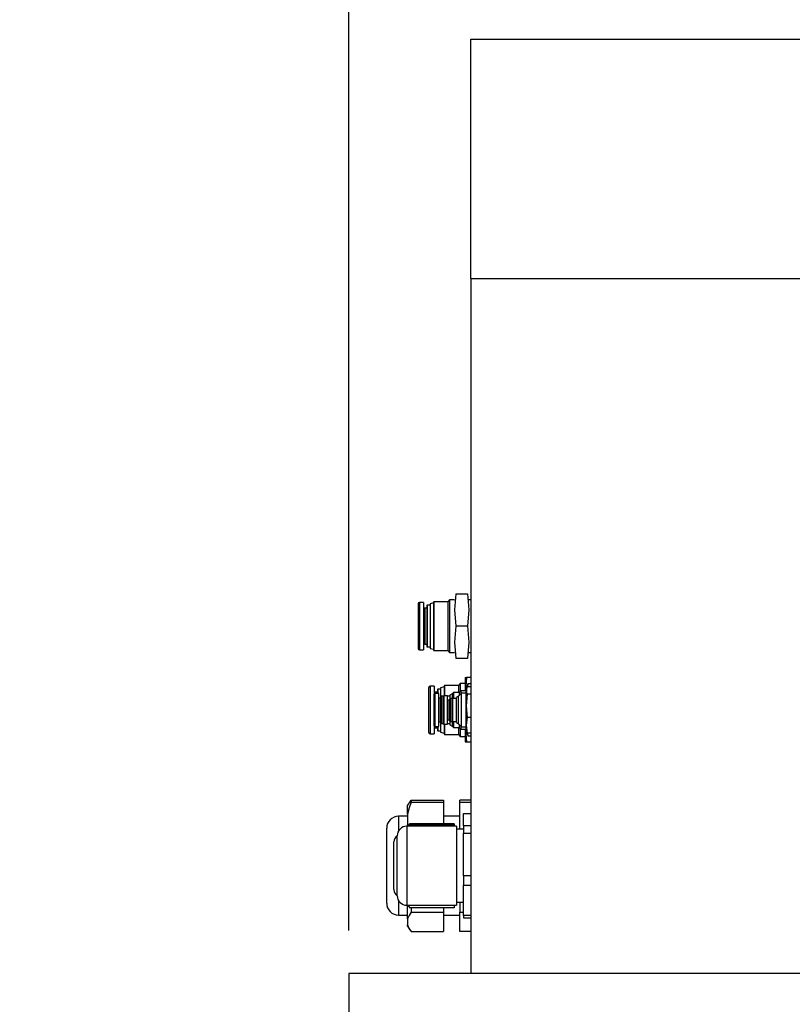
# Model space of a CAD drawing. Extents: x 6187 to 16213, y 2717 to 13717.
# Drawn here: x 7143 to 8039, y 7746 to 8887 of the extents above; entities that cross this region are included whole.
import ezdxf

# ---------------------------------------------------------------- set-up
doc = ezdxf.new("R2010")
doc.units = 0
doc.header["$LTSCALE"] = 50
doc.linetypes.add('SLD-實線', pattern=[0])
doc.layers.get('0').update_dxf_attribs({"linetype": 'CONTINUOUS'})
doc.layers.add('尺寸線', color=1, linetype='SLD-實線')
doc.styles.add('SLDTEXTSTYLE0', font='TXT', dxfattribs={"width": 0.75})
doc.dimstyles.new('SLDDIMSTYLE0', dxfattribs={"dimtxt": 185.208333, "dimasz": 185.208333, "dimexe": 0, "dimexo": 0.0625, "dimgap": 46.302083, "dimtad": 1, "dimlfac": 0.36, "dimrnd": 1e-09, "dimzin": 12, "dimdsep": 46, "dimtxsty": 'SLDTEXTSTYLE0', "dimsah": 1, "dimcen": 0.09, "dimadec": 0, "dimazin": 0, "dimtfac": 1, "dimtdec": 3, "dimtofl": 0, "dimtmove": 0, "dimatfit": 3, "dimfxl": 1, "dimtolj": 1, "dimtzin": 12, "dimarcsym": 0})
doc.dimstyles.new('SLDDIMSTYLE1', dxfattribs={"dimtxt": 185.208333, "dimasz": 185.208333, "dimexe": 0, "dimexo": 0.0625, "dimgap": 46.302083, "dimtad": 1, "dimlfac": 0.36, "dimrnd": 1e-09, "dimzin": 12, "dimdsep": 46, "dimtxsty": 'SLDTEXTSTYLE0', "dimsah": 1, "dimcen": 0.09, "dimadec": 0, "dimazin": 0, "dimtfac": 1, "dimtdec": 3, "dimtmove": 0, "dimatfit": 0, "dimfxl": 1, "dimtolj": 1, "dimtzin": 12, "dimarcsym": 0})

# ---------------------------------------------------------------- blocks, each defined once
blk = doc.blocks.new('_D_13')
at = {"layer": '尺寸線', "transparency": 16777216}
for p, q in [((7666.6, 8914.6), (7666.6, 9610)), ((8638.8, 8914.6), (8638.8, 9610)), ((7666.6, 9560), (8638.8, 9560))]:
    blk.add_line(p, q, dxfattribs=at)
for points in [[(7666.6, 9560), (7851.8, 9531.5), (7851.8, 9588.5)], [(8638.8, 9560), (8453.6, 9588.5), (8453.6, 9531.5)]]:
    blk.add_solid(points, dxfattribs=at)
at = {"layer": '尺寸線', "transparency": 16777216, "insert": (7947.4, 9798.8), "char_height": 185.21, "attachment_point": 1, "style": 'SLDTEXTSTYLE0'}
blk.add_mtext('350', dxfattribs=at)
blk = doc.blocks.new('_D_14')
at = {"layer": '尺寸線', "transparency": 16777216}
for p, q in [((7524.9, 7831.3), (7524.9, 9610)), ((7666.6, 8914.6), (7666.6, 9610)), ((7524.9, 9560), (7169.4, 9560)), ((7666.6, 9560), (7524.9, 9560)), ((7666.6, 9560), (8022.7, 9560))]:
    blk.add_line(p, q, dxfattribs=at)
for points in [[(7524.9, 9560), (7339.7, 9588.5), (7339.7, 9531.5)], [(7666.6, 9560), (7851.8, 9531.5), (7851.8, 9588.5)]]:
    blk.add_solid(points, dxfattribs=at)
at = {"layer": '尺寸線', "transparency": 16777216, "insert": (7169.4, 9798.8), "char_height": 185.21, "attachment_point": 1, "style": 'SLDTEXTSTYLE0'}
blk.add_mtext('51', dxfattribs=at)
blk = doc.blocks.new('_D_15')
at = {"layer": '尺寸線', "transparency": 16777216}
for p, q in [((8120.7, 7629.9), (8120.7, 9200.9)), ((8454.1, 7629.9), (8454.1, 9200.9)), ((8120.7, 9150.9), (7764.6, 9150.9)), ((8120.7, 9150.9), (8454.1, 9150.9)), ((8454.1, 9150.9), (8810.2, 9150.9))]:
    blk.add_line(p, q, dxfattribs=at)
for points in [[(8120.7, 9150.9), (7935.5, 9179.4), (7935.5, 9122.4)], [(8454.1, 9150.9), (8639.3, 9122.4), (8639.3, 9179.4)]]:
    blk.add_solid(points, dxfattribs=at)
at = {"layer": '尺寸線', "transparency": 16777216, "insert": (8082.1, 9389.7), "char_height": 185.21, "attachment_point": 1, "style": 'SLDTEXTSTYLE0'}
blk.add_mtext('120', dxfattribs=at)
blk = doc.blocks.new('_D_16')
at = {"layer": '尺寸線', "transparency": 16777216}
for p, q in [((7524.9, 7831.3), (7524.9, 10083.3)), ((8780.5, 7831.3), (8780.5, 10083.3)), ((8780.5, 10033.3), (7524.9, 10033.3))]:
    blk.add_line(p, q, dxfattribs=at)
for points in [[(7524.9, 10033.3), (7710.1, 10004.8), (7710.1, 10061.8)], [(8780.5, 10033.3), (8595.3, 10061.8), (8595.3, 10004.8)]]:
    blk.add_solid(points, dxfattribs=at)
at = {"layer": '尺寸線', "transparency": 16777216, "insert": (7947.4, 10272.1), "char_height": 185.21, "attachment_point": 1, "style": 'SLDTEXTSTYLE0'}
blk.add_mtext('452', dxfattribs=at)
blk = doc.blocks.new('_D_17')
at = {"layer": '尺寸線', "transparency": 16777216}
for p, q in [((6187.4, 5552.9), (6187.4, 10083.3)), ((7524.9, 7831.3), (7524.9, 10083.3)), ((6187.4, 10033.3), (7524.9, 10033.3))]:
    blk.add_line(p, q, dxfattribs=at)
for points in [[(6187.4, 10033.3), (6372.6, 10004.8), (6372.6, 10061.8)], [(7524.9, 10033.3), (7339.7, 10061.8), (7339.7, 10004.8)]]:
    blk.add_solid(points, dxfattribs=at)
at = {"layer": '尺寸線', "transparency": 16777216, "insert": (6548.3, 10272.1), "char_height": 185.21, "attachment_point": 1, "style": 'SLDTEXTSTYLE0'}
blk.add_mtext('481.5', dxfattribs=at)

msp = doc.modelspace()

# ---------------------------------------------------------------- linework, layer by layer
at = {"color": 7, "linetype": 'SLD-實線'}
for p, q in [((7666.571, 8864.624), (8638.793, 8864.624)), ((7666.571, 8586.846), (7666.571, 8864.624)), ((7666.571, 8586.846), (8638.793, 8586.846)), ((7666.571, 8586.846), (7666.571, 7781.291)), ((7649.145, 8221.568), (7662.553, 8221.568)), ((7605.571, 8210.18), (7605.571, 8157.957)), ((7611.682, 8211.568), (7606.96, 8211.568)), ((7606.96, 8211.568), (7606.96, 8206.989)), ((7606.96, 8206.989), (7606.96, 8156.568)), ((7611.682, 8211.568), (7611.682, 8156.568)), ((7615.849, 8208.235), (7615.571, 8207.957)), ((7615.571, 8207.957), (7615.571, 8204.757)), ((7619.182, 8208.235), (7615.849, 8208.235)), ((7615.849, 8208.235), (7615.849, 8204.997)), ((7623.071, 8210.944), (7619.182, 8209.902)), ((7619.182, 8209.902), (7619.182, 8206.441)), ((7623.627, 8212.402), (7623.071, 8211.846)), ((7623.071, 8211.846), (7623.071, 8156.291)), ((7639.738, 8212.402), (7623.627, 8212.402)), ((7623.627, 8212.402), (7623.627, 8208.606)), ((7623.627, 8208.606), (7623.627, 8155.735)), ((7641.96, 8214.624), (7639.738, 8212.402)), ((7639.738, 8212.402), (7639.738, 8208.606)), ((7639.738, 8208.606), (7639.738, 8155.735)), ((7647.516, 8214.624), (7641.96, 8214.624)), ((7641.96, 8214.624), (7641.96, 8210.53)), ((7641.96, 8210.53), (7641.96, 8153.513)), ((7666.571, 8214.624), (7664.182, 8214.624)), ((7615.571, 8204.902), (7613.071, 8204.902)), ((7613.071, 8204.902), (7613.071, 8201.432)), ((7613.071, 8201.432), (7613.071, 8163.235)), ((7615.571, 8204.757), (7615.571, 8160.18)), ((7615.849, 8204.997), (7615.849, 8159.902)), ((7619.182, 8206.441), (7619.182, 8158.235)), ((7662.553, 8184.068), (7649.145, 8184.068)), ((7613.071, 8163.235), (7615.571, 8163.235)), ((7606.96, 8156.568), (7611.682, 8156.568)), ((7615.571, 8160.18), (7615.849, 8159.902)), ((7615.849, 8159.902), (7619.182, 8159.902)), ((7619.182, 8158.235), (7623.071, 8157.193)), ((7623.071, 8156.291), (7623.627, 8155.735)), ((7623.627, 8155.735), (7639.738, 8155.735)), ((7639.738, 8155.735), (7641.96, 8153.513)), ((7641.96, 8153.513), (7647.516, 8153.513)), ((7664.182, 8153.513), (7666.571, 8153.513)), ((7662.553, 8146.568), (7649.145, 8146.568)), ((7654.287, 8117.402), (7652.064, 8115.18)), ((7659.842, 8117.402), (7654.287, 8117.402)), ((7654.287, 8117.402), (7654.287, 8108.332)), ((7659.917, 8124.346), (7659.842, 8124.068)), ((7659.842, 8124.068), (7659.842, 8109.068)), ((7659.917, 8124.346), (7661.471, 8124.346)), ((7661.471, 8124.346), (7660.192, 8109.068)), ((7666.571, 8124.346), (7661.471, 8124.346)), ((7662.696, 8115.677), (7661.968, 8112.957)), ((7663.136, 8117.123), (7662.699, 8113.542)), ((7662.87, 8115.63), (7663.136, 8117.123)), ((7666.571, 8117.123), (7663.136, 8117.123)), ((7617.898, 8060.735), (7617.898, 8112.957)), ((7624.009, 8114.346), (7619.287, 8114.346)), ((7619.287, 8114.346), (7619.287, 8059.346)), ((7623.912, 8105.063), (7623.912, 8105.18)), ((7623.912, 8068.513), (7623.912, 8105.063)), ((7624.009, 8114.346), (7624.009, 8105.569)), ((7629.468, 8106.013), (7624.746, 8106.013)), ((7624.746, 8106.013), (7624.746, 8067.68)), ((7627.898, 8107.68), (7625.398, 8107.68)), ((7625.398, 8107.68), (7625.398, 8106.013)), ((7628.176, 8111.013), (7627.898, 8110.735)), ((7627.898, 8110.735), (7627.898, 8106.013)), ((7631.509, 8111.013), (7628.176, 8111.013)), ((7628.176, 8111.013), (7628.176, 8106.013)), ((7629.468, 8105.891), (7629.468, 8106.013)), ((7629.468, 8067.68), (7629.468, 8105.891)), ((7635.398, 8113.722), (7631.509, 8112.68)), ((7631.509, 8112.68), (7631.509, 8100.457)), ((7635.953, 8115.18), (7635.398, 8114.624)), ((7635.398, 8114.624), (7635.398, 8103.235)), ((7652.064, 8115.18), (7635.953, 8115.18)), ((7635.953, 8115.18), (7635.953, 8103.235)), ((7644.746, 8105.651), (7642.246, 8104.207)), ((7642.246, 8104.207), (7642.246, 8104.097)), ((7642.246, 8104.097), (7642.246, 8099.778)), ((7646.219, 8107.124), (7644.746, 8105.651)), ((7644.746, 8105.651), (7644.746, 8105.531)), ((7644.746, 8105.531), (7644.746, 8100.021)), ((7653.079, 8107.124), (7646.219, 8107.124)), ((7646.219, 8107.124), (7646.219, 8106.995)), ((7646.219, 8106.995), (7646.219, 8100.041)), ((7652.064, 8115.18), (7652.064, 8107.124)), ((7655.648, 8106.291), (7652.231, 8102.873)), ((7655.023, 8109.068), (7653.079, 8107.124)), ((7653.079, 8107.124), (7653.079, 8106.995)), ((7653.079, 8106.995), (7653.079, 8103.721)), ((7661.204, 8109.068), (7655.023, 8109.068)), ((7655.023, 8109.068), (7655.023, 8108.927)), ((7655.023, 8108.927), (7655.023, 8105.666)), ((7661.204, 8106.291), (7655.648, 8106.291)), ((7655.648, 8067.402), (7655.648, 8106.291)), ((7661.615, 8111.712), (7661.204, 8110.18)), ((7661.204, 8063.513), (7661.204, 8110.18)), ((7666.571, 8113.542), (7662.257, 8113.542)), ((7666.571, 8104.99), (7662.257, 8104.99)), ((7631.69, 8100.457), (7630.857, 8100.457)), ((7630.857, 8100.457), (7630.857, 8073.235)), ((7631.968, 8102.68), (7631.69, 8102.402)), ((7631.69, 8102.303), (7631.69, 8102.402)), ((7631.69, 8071.291), (7631.69, 8102.303)), ((7634.329, 8102.68), (7631.968, 8102.68)), ((7631.968, 8102.68), (7631.968, 8071.013)), ((7634.314, 8081.967), (7634.314, 8102.402)), ((7634.352, 8102.649), (7634.329, 8102.68)), ((7634.329, 8102.559), (7634.329, 8102.68)), ((7639.314, 8103.235), (7635.147, 8103.235)), ((7635.147, 8103.235), (7635.147, 8081.706)), ((7639.314, 8081.706), (7639.314, 8103.235)), ((7642.246, 8102.68), (7639.314, 8102.68)), ((7642.231, 8098.096), (7639.87, 8098.096)), ((7639.87, 8098.096), (7639.87, 8083.317)), ((7642.508, 8100.041), (7642.231, 8099.763)), ((7642.231, 8082.795), (7642.231, 8099.763)), ((7644.731, 8100.041), (7642.508, 8100.041)), ((7642.508, 8100.041), (7642.508, 8082.708)), ((7645.147, 8099.485), (7644.731, 8100.041)), ((7644.731, 8073.652), (7644.731, 8100.041)), ((7645.564, 8100.041), (7645.147, 8099.485)), ((7645.147, 8074.207), (7645.147, 8099.485)), ((7649.731, 8100.041), (7645.564, 8100.041)), ((7645.564, 8073.652), (7645.564, 8100.041)), ((7652.231, 8102.873), (7649.731, 8101.43)), ((7649.731, 8072.263), (7649.731, 8101.43)), ((7652.231, 8070.819), (7652.231, 8102.873)), ((7634.314, 8071.291), (7634.314, 8081.967)), ((7635.147, 8081.706), (7635.147, 8070.457)), ((7639.314, 8070.457), (7639.314, 8081.706)), ((7639.87, 8083.317), (7639.87, 8075.596)), ((7642.231, 8073.93), (7642.231, 8082.795)), ((7642.508, 8082.708), (7642.508, 8073.652)), ((7630.857, 8073.235), (7631.69, 8073.235)), ((7631.509, 8073.235), (7631.509, 8061.013)), ((7631.69, 8071.291), (7631.968, 8071.013)), ((7631.968, 8071.013), (7634.329, 8071.013)), ((7634.329, 8071.013), (7634.329, 8071.133)), ((7634.329, 8071.013), (7634.352, 8071.043)), ((7635.147, 8070.457), (7639.314, 8070.457)), ((7635.398, 8070.457), (7635.398, 8059.068)), ((7635.953, 8070.457), (7635.953, 8058.513)), ((7639.314, 8071.013), (7642.246, 8071.013)), ((7639.87, 8075.596), (7642.231, 8075.596)), ((7642.231, 8073.93), (7642.508, 8073.652)), ((7642.246, 8073.915), (7642.246, 8069.485)), ((7642.508, 8073.652), (7644.731, 8073.652)), ((7644.731, 8073.652), (7645.147, 8074.207)), ((7644.746, 8073.672), (7644.746, 8068.042)), ((7645.147, 8074.207), (7645.564, 8073.652)), ((7645.564, 8073.652), (7649.731, 8073.652)), ((7646.219, 8073.652), (7646.219, 8066.568)), ((7649.731, 8072.263), (7652.231, 8070.819)), ((7652.231, 8070.819), (7655.648, 8067.402)), ((7653.079, 8069.971), (7653.079, 8066.568)), ((7666.571, 8078.294), (7662.257, 8078.294)), ((7619.287, 8059.346), (7624.009, 8059.346)), ((7624.009, 8068.123), (7624.009, 8059.346)), ((7624.746, 8067.68), (7629.468, 8067.68)), ((7625.398, 8067.68), (7625.398, 8066.013)), ((7625.398, 8066.013), (7627.898, 8066.013)), ((7627.898, 8067.68), (7627.898, 8062.957)), ((7627.898, 8062.957), (7628.176, 8062.68)), ((7628.176, 8067.68), (7628.176, 8062.68)), ((7628.176, 8062.68), (7631.509, 8062.68)), ((7631.509, 8061.013), (7635.398, 8059.971)), ((7635.398, 8059.068), (7635.953, 8058.513)), ((7635.953, 8058.513), (7652.064, 8058.513)), ((7642.246, 8069.485), (7644.746, 8068.042)), ((7644.746, 8068.042), (7646.219, 8066.568)), ((7646.219, 8066.568), (7653.079, 8066.568)), ((7652.064, 8066.568), (7652.064, 8058.513)), ((7652.064, 8058.513), (7654.287, 8056.291)), ((7653.079, 8066.568), (7655.023, 8064.624)), ((7654.287, 8065.361), (7654.287, 8056.291)), ((7655.023, 8068.027), (7655.023, 8064.624)), ((7655.023, 8064.624), (7661.204, 8064.624)), ((7655.648, 8067.402), (7661.204, 8067.402)), ((7659.842, 8064.624), (7659.842, 8049.751)), ((7660.217, 8064.624), (7661.471, 8049.346)), ((7661.204, 8063.513), (7661.615, 8061.98)), ((7661.968, 8060.735), (7662.696, 8058.016)), ((7666.571, 8060.151), (7662.257, 8060.151)), ((7662.498, 8060.151), (7663.136, 8056.569)), ((7654.287, 8056.291), (7659.842, 8056.291)), ((7666.571, 8049.346), (7661.471, 8049.346)), ((7666.571, 8056.569), (7663.136, 8056.569)), ((7595.948, 7980.554), (7593.218, 7976.43)), ((7596.029, 7980.501), (7597.354, 7982.496)), ((7597.354, 7982.496), (7597.354, 7980.168)), ((7597.354, 7982.496), (7634.884, 7982.496)), ((7597.354, 7980.168), (7634.884, 7980.168)), ((7634.884, 7982.496), (7634.884, 7980.168)), ((7634.884, 7980.168), (7634.884, 7954.942)), ((7666.571, 7982.496), (7653.592, 7982.496)), ((7653.592, 7980.167), (7653.592, 7982.496)), ((7653.592, 7980.167), (7666.571, 7980.167)), ((7653.592, 7948.513), (7653.592, 7980.167)), ((7593.218, 7966.231), (7593.218, 7976.43)), ((7593.218, 7963.583), (7582.801, 7963.583)), ((7582.801, 7963.583), (7582.801, 7946.923)), ((7593.218, 7966.231), (7593.218, 7953.744)), ((7653.592, 7963.583), (7634.884, 7963.583)), ((7658.176, 7966.776), (7666.571, 7966.776)), ((7658.176, 7952.387), (7658.176, 7966.776)), ((7568.912, 7862.888), (7568.912, 7949.694)), ((7649.987, 7952.124), (7592.21, 7952.124)), ((7592.21, 7952.124), (7592.21, 7937.889)), ((7593.218, 7953.744), (7593.585, 7952.109)), ((7593.218, 7952.124), (7593.218, 7953.744)), ((7594.893, 7954.086), (7593.595, 7952.124)), ((7595.49, 7953.694), (7595.009, 7952.124)), ((7595.041, 7954.043), (7595.49, 7954.942)), ((7595.49, 7954.942), (7595.49, 7953.694)), ((7647.193, 7954.942), (7595.49, 7954.942)), ((7647.193, 7953.694), (7595.49, 7953.694)), ((7647.193, 7954.942), (7647.193, 7953.694)), ((7647.193, 7953.694), (7647.193, 7952.124)), ((7649.987, 7952.124), (7649.987, 7937.889)), ((7658.176, 7948.513), (7649.987, 7948.513)), ((7666.571, 7952.387), (7658.176, 7952.387)), ((7658.176, 7952.387), (7658.176, 7944.087)), ((7658.176, 7944.087), (7666.571, 7944.087)), ((7658.176, 7894.594), (7658.176, 7944.087)), ((7577.358, 7916.719), (7577.358, 7933.959)), ((7581.099, 7930.229), (7581.099, 7941.012)), ((7592.21, 7937.889), (7592.21, 7860.457)), ((7649.987, 7937.889), (7649.987, 7860.457)), ((7581.099, 7871.568), (7581.099, 7930.229)), ((7577.358, 7878.62), (7577.358, 7916.719)), ((7666.571, 7894.594), (7658.176, 7894.594)), ((7658.176, 7894.594), (7658.176, 7883.601)), ((7658.176, 7883.601), (7666.571, 7883.601)), ((7658.176, 7848.497), (7658.176, 7883.601)), ((7582.801, 7865.658), (7582.801, 7848.999)), ((7592.21, 7860.457), (7649.987, 7860.457)), ((7593.218, 7844.777), (7593.218, 7860.457)), ((7593.594, 7860.457), (7594.893, 7858.494)), ((7594.082, 7860.457), (7595.49, 7857.637)), ((7647.193, 7857.637), (7595.49, 7857.637)), ((7597.354, 7857.637), (7597.354, 7852.526)), ((7634.884, 7857.637), (7634.884, 7852.526)), ((7647.193, 7860.457), (7647.193, 7857.637)), ((7649.987, 7864.068), (7658.176, 7864.068)), ((7653.592, 7863.602), (7653.592, 7864.068)), ((7658.176, 7863.602), (7653.592, 7863.602)), ((7653.592, 7863.602), (7653.592, 7852.526)), ((7582.801, 7848.999), (7593.218, 7848.999)), ((7593.218, 7844.777), (7593.218, 7837.835)), ((7597.354, 7852.526), (7634.884, 7852.526)), ((7634.884, 7852.526), (7634.884, 7830.086)), ((7634.884, 7848.999), (7653.592, 7848.999)), ((7653.592, 7852.526), (7658.176, 7852.526)), ((7653.592, 7830.086), (7653.592, 7852.526)), ((7666.571, 7848.497), (7658.176, 7848.497)), ((7658.176, 7848.497), (7658.176, 7845.805)), ((7658.176, 7845.805), (7666.571, 7845.805)), ((7593.218, 7836.152), (7593.218, 7837.835)), ((7593.218, 7836.152), (7595.948, 7832.027)), ((7597.354, 7830.086), (7634.884, 7830.086)), ((7666.571, 7830.086), (7653.592, 7830.086)), ((8780.46, 7781.291), (7524.904, 7781.291)), ((7524.904, 7781.291), (7524.904, 4395.18))]:
    msp.add_line(p, q, dxfattribs=at)
at = {"color": 7, "linetype": 'SLD-實線', "flags": 128}
for points in [[(7649.145, 8221.568), (7647.59, 8202.999), (7649.145, 8184.068)], [(7662.553, 8221.568), (7664.108, 8202.999), (7662.553, 8184.068)], [(7649.145, 8184.068), (7647.59, 8165.499), (7649.145, 8146.568)], [(7662.553, 8184.068), (7664.108, 8165.499), (7662.553, 8146.568)], [(7662.257, 8104.99), (7661.278, 8091.77), (7662.257, 8078.294)], [(7662.257, 8078.294), (7661.278, 8069.31), (7662.257, 8060.151)], [(7662.257, 8060.151), (7661.845, 8061.224), (7661.729, 8062.005)], [(7661.471, 8049.346), (7659.917, 8049.346), (7659.932, 8049.346)], [(7597.354, 7980.168), (7594.807, 7973.283), (7593.218, 7966.231)], [(7597.354, 7852.526), (7594.807, 7848.698), (7593.218, 7844.777)], [(7593.218, 7837.835), (7594.791, 7833.944), (7597.354, 7830.086)]]:
    msp.add_lwpolyline(points, dxfattribs=at)
at = {"color": 7, "linetype": 'SLD-實線'}
for centre, radius, start, end in [((7606.96, 8210.18), 1.389, 90, 180), ((7613.071, 8206.291), 1.389, 180, 270), ((7613.071, 8161.846), 1.389, 90, 180), ((7606.96, 8157.957), 1.389, 180, 270), ((7619.287, 8112.957), 1.389, 90, 180), ((7624.746, 8105.18), 0.833, 90, 180), ((7625.398, 8109.068), 1.389, 180, 270), ((7671.455, 8109.266), 10.143, 155.066762, 204.933238), ((7630.857, 8101.846), 1.389, 180, 270), ((7635.147, 8102.402), 0.833, 90, 180), ((7639.87, 8098.652), 0.556, 180, 270), ((7630.857, 8071.846), 1.389, 90, 180), ((7635.147, 8071.291), 0.833, 180, 270), ((7639.87, 8075.041), 0.556, 90, 180), ((7619.287, 8060.735), 1.389, 180, 270), ((7624.746, 8068.513), 0.833, 180, 270), ((7625.398, 8064.624), 1.389, 90, 180), ((7582.801, 7949.694), 13.889, 90, 180), ((7592.21, 7941.012), 11.111, 90, 180), ((7586.212, 7933.959), 8.854, 125.266652, 180), ((7586.212, 7878.62), 8.854, 180, 234.734291), ((7592.21, 7871.568), 11.111, 180, 270), ((7582.801, 7862.888), 13.889, 180, 270)]:
    msp.add_arc(centre, radius, start, end, dxfattribs=at)

# ---------------------------------------------------------------- dimensions: what is measured, and where the dimension line sits
at = {"layer": '尺寸線'}
for base, p1, p2, dimstyle, picture, middle in [((7524.904, 10033.342), (6187.404, 5502.929), (7524.904, 7781.291), 'SLDDIMSTYLE1', '_D_17', (6856.154, 10033.342)), ((7524.904, 10033.342), (8780.46, 7781.291), (7524.904, 7781.291), 'SLDDIMSTYLE1', '_D_16', (8152.682, 10033.342)), ((7524.904, 9560.032), (7666.571, 8864.624), (7524.904, 7781.291), 'SLDDIMSTYLE1', '_D_14', (7306.291, 9560.032)), ((8638.793, 9560.032), (7666.571, 8864.624), (8638.793, 8864.624), 'SLDDIMSTYLE0', '_D_13', (8152.682, 9560.032)), ((8454.071, 9150.921), (8120.738, 7579.902), (8454.071, 7579.902), 'SLDDIMSTYLE1', '_D_15', (8287.404, 9150.921))]:
    dim = msp.add_linear_dim(base=base, p1=p1, p2=p2, dimstyle=dimstyle, dxfattribs=at)
    dim.commit()
    dim.dimension.update_dxf_attribs({"geometry": picture, "text_midpoint": middle, "dimtype": 160})

doc.saveas('drawing.dxf')
